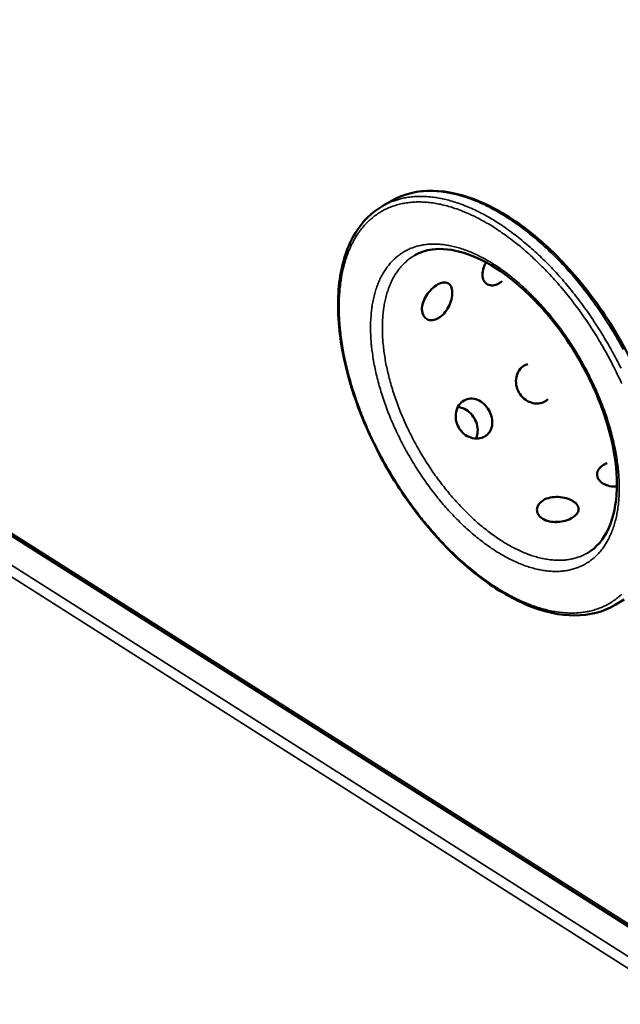
# Model space of a CAD drawing. Units: millimetres. Extents: x 65 to 43841, y -4385 to 4100.
# Drawn here: x 4934 to 5037, y 3311 to 3481 of the extents above; entities that cross this region are included whole.
import ezdxf

# ---------------------------------------------------------------- set-up
doc = ezdxf.new("R2010")
doc.units = ezdxf.units.MM
doc.header["$LTSCALE"] = 20
doc.layers.add('Visible (ISO)', color=7, linetype='Continuous', lineweight=50)
doc.layers.add('Visible Narrow (ISO)', color=7, linetype='Continuous', lineweight=35)

msp = doc.modelspace()

# ---------------------------------------------------------------- linework, layer by layer
at = {"layer": 'Visible (ISO)'}
for p, q in [((4791.511, 3480.923), (5109.565, 3279.481)), ((4996.335, 3448.775), (4997.92, 3449.679)), ((5036.416, 3379.848), (5037.985, 3380.78))]:
    msp.add_line(p, q, dxfattribs=at)
for points, knots in [([(4997.92, 3449.679), (4999.964, 3450.844), (5002.376, 3451.423), (5007.517, 3451.341), (5010.308, 3450.69), (5016.054, 3448.245), (5019.084, 3446.382), (5024.948, 3441.683), (5027.851, 3438.783), (5033.139, 3432.342), (5035.589, 3428.726), (5038.432, 3423.599), (5039.155, 3422.185), (5039.827, 3420.756)], [0, 0, 0, 0, 1.7110442, 1.7110442, 3.4105839, 3.4105839, 5.1633821, 5.1633821, 6.9246, 6.9246, 8.6794439, 8.6794439, 9.3283009, 9.3283009, 9.3283009, 9.3283009]), ([(5036.416, 3379.848), (5034.398, 3378.65), (5032.011, 3378.034), (5026.932, 3378.037), (5024.181, 3378.638), (5018.519, 3380.959), (5015.534, 3382.741), (5009.754, 3387.254), (5006.885, 3390.045), (5001.637, 3396.257), (4999.189, 3399.755), (4995.001, 3407.015), (4993.206, 3410.871), (4990.476, 3418.472), (4989.505, 3422.314), (4988.503, 3429.53), (4988.461, 3432.992), (4989.32, 3439.129), (4990.238, 3441.878), (4992.822, 3446.09), (4994.438, 3447.694), (4996.335, 3448.775)], [0, 0, 0, 0, 1.710878, 1.710878, 3.4096847, 3.4096847, 5.1622047, 5.1622047, 6.9233651, 6.9233651, 8.6778871, 8.6778871, 10.4282865, 10.4282865, 12.1788048, 12.1788048, 13.9336215, 13.9336215, 15.6947983, 15.6947983, 17.2861448, 17.2861448, 17.2861448, 17.2861448]), ([(5031.71, 3388.857), (5033.225, 3389.752), (5034.474, 3391.192), (5036.158, 3394.956), (5036.648, 3397.26), (5036.81, 3402.215), (5036.551, 3404.879), (5035.381, 3410.381), (5034.455, 3413.288), (5032.04, 3419), (5030.517, 3421.873), (5027.072, 3427.21), (5025.105, 3429.737), (5020.996, 3434.109), (5018.803, 3436.01), (5014.503, 3438.948), (5012.342, 3440.027), (5008.366, 3441.269), (5006.505, 3441.458), (5003.768, 3441.095), (5002.746, 3440.753), (5001.836, 3440.231)], [0, 0, 0, 0, 1.5133349, 1.5133349, 2.9208945, 2.9208945, 4.2111879, 4.2111879, 5.5033237, 5.5033237, 6.8080546, 6.8080546, 8.1185222, 8.1185222, 9.4267383, 9.4267383, 10.724835, 10.724835, 12.0115727, 12.0115727, 12.9141355, 12.9141355, 12.9141355, 12.9141355]), ([(5014.146, 3439.015), (5013.976, 3438.714), (5013.83, 3438.392), (5013.586, 3437.649), (5013.522, 3437.228), (5013.539, 3436.5), (5013.622, 3436.145), (5013.933, 3435.568), (5014.161, 3435.346), (5014.672, 3435.076), (5014.99, 3435.01), (5015.666, 3435.067), (5016.024, 3435.19), (5016.351, 3435.378)], [1.9322493, 1.9322493, 1.9322493, 1.9322493, 2.0739952, 2.0739952, 2.2625395, 2.2625395, 2.4510837, 2.4510837, 2.639628, 2.639628, 2.8281736, 2.8281736, 3.0167193, 3.0167193, 3.0167193, 3.0167193]), ([(5005.924, 3429.369), (5006.253, 3429.558), (5006.593, 3429.838), (5007.201, 3430.521), (5007.468, 3430.925), (5007.881, 3431.729), (5008.054, 3432.182), (5008.274, 3433.066), (5008.323, 3433.497), (5008.305, 3434.225), (5008.237, 3434.571), (5007.981, 3435.114), (5007.792, 3435.312), (5007.353, 3435.537), (5007.074, 3435.579), (5006.451, 3435.487), (5006.107, 3435.353), (5005.449, 3434.975), (5005.092, 3434.705), (5004.426, 3434.056), (5004.117, 3433.676), (5003.627, 3432.917), (5003.414, 3432.487), (5003.137, 3431.636), (5003.073, 3431.215), (5003.092, 3430.486), (5003.176, 3430.131), (5003.49, 3429.554), (5003.72, 3429.332), (5004.235, 3429.063), (5004.555, 3428.997), (5005.236, 3429.055), (5005.596, 3429.18), (5005.924, 3429.369)], [0, 0, 0, 0, 0.1885457, 0.1885457, 0.3770913, 0.3770913, 0.5656356, 0.5656356, 0.7541798, 0.7541798, 0.9427241, 0.9427241, 1.1312683, 1.1312683, 1.319814, 1.319814, 1.5083597, 1.5083597, 1.6969053, 1.6969053, 1.885451, 1.885451, 2.0739952, 2.0739952, 2.2625395, 2.2625395, 2.4510837, 2.4510837, 2.639628, 2.639628, 2.8281736, 2.8281736, 3.0167193, 3.0167193, 3.0167193, 3.0167193]), ([(5021.359, 3421.441), (5021.141, 3421.383), (5020.935, 3421.298), (5020.423, 3421), (5020.115, 3420.718), (5019.639, 3420.019), (5019.472, 3419.603), (5019.303, 3418.771), (5019.29, 3418.299), (5019.447, 3417.37), (5019.616, 3416.914), (5020.066, 3416.134), (5020.376, 3415.76), (5021.101, 3415.161), (5021.516, 3414.937), (5022.32, 3414.67), (5022.763, 3414.609), (5023.604, 3414.676), (5024.001, 3414.803), (5024.327, 3414.993)], [1.400666, 1.400666, 1.400666, 1.400666, 1.5083597, 1.5083597, 1.6969053, 1.6969053, 1.885451, 1.885451, 2.0739952, 2.0739952, 2.2625395, 2.2625395, 2.4510837, 2.4510837, 2.639628, 2.639628, 2.8281736, 2.8281736, 3.0167193, 3.0167193, 3.0167193, 3.0167193]), ([(5013.938, 3408.939), (5014.265, 3409.13), (5014.563, 3409.408), (5015.002, 3410.087), (5015.142, 3410.489), (5015.26, 3411.294), (5015.245, 3411.751), (5015.049, 3412.66), (5014.869, 3413.111), (5014.419, 3413.891), (5014.118, 3414.272), (5013.431, 3414.893), (5013.043, 3415.134), (5012.289, 3415.431), (5011.872, 3415.508), (5011.067, 3415.464), (5010.678, 3415.342), (5010.023, 3414.962), (5009.713, 3414.678), (5009.234, 3413.976), (5009.065, 3413.559), (5008.895, 3412.724), (5008.882, 3412.25), (5009.038, 3411.318), (5009.208, 3410.861), (5009.659, 3410.079), (5009.97, 3409.704), (5010.698, 3409.104), (5011.114, 3408.88), (5011.921, 3408.612), (5012.366, 3408.552), (5013.211, 3408.62), (5013.61, 3408.748), (5013.938, 3408.939)], [0, 0, 0, 0, 0.1885457, 0.1885457, 0.3770913, 0.3770913, 0.5656356, 0.5656356, 0.7541798, 0.7541798, 0.9427241, 0.9427241, 1.1312683, 1.1312683, 1.319814, 1.319814, 1.5083597, 1.5083597, 1.6969053, 1.6969053, 1.885451, 1.885451, 2.0739952, 2.0739952, 2.2625395, 2.2625395, 2.4510837, 2.4510837, 2.639628, 2.639628, 2.8281736, 2.8281736, 3.0167193, 3.0167193, 3.0167193, 3.0167193]), ([(5012.387, 3408.581), (5012.525, 3408.857), (5012.619, 3409.159), (5012.732, 3409.866), (5012.722, 3410.326), (5012.535, 3411.236), (5012.358, 3411.686), (5011.909, 3412.464), (5011.608, 3412.842), (5010.914, 3413.458), (5010.521, 3413.694), (5009.871, 3413.941), (5009.584, 3414.007), (5009.295, 3414.029)], [0.2359905, 0.2359905, 0.2359905, 0.2359905, 0.3759347, 0.3759347, 0.564012, 0.564012, 0.7520892, 0.7520892, 0.9401665, 0.9401665, 1.1282438, 1.1282438, 1.2597526, 1.2597526, 1.2597526, 1.2597526]), ([(5034.439, 3404.05), (5034.113, 3403.859), (5033.829, 3403.608), (5033.445, 3403.045), (5033.345, 3402.734), (5033.327, 3402.15), (5033.407, 3401.838), (5033.754, 3401.275), (5034.022, 3401.023), (5034.646, 3400.64), (5035.044, 3400.484), (5035.886, 3400.304), (5036.324, 3400.271), (5036.743, 3400.284)], [0, 0, 0, 0, 0.1885457, 0.1885457, 0.3770913, 0.3770913, 0.5656356, 0.5656356, 0.7541798, 0.7541798, 0.9427241, 0.9427241, 1.1167429, 1.1167429, 1.1167429, 1.1167429]), ([(5024.06, 3397.957), (5023.733, 3397.765), (5023.447, 3397.512), (5023.06, 3396.947), (5022.958, 3396.634), (5022.937, 3396.047), (5023.016, 3395.734), (5023.362, 3395.167), (5023.629, 3394.915), (5024.253, 3394.53), (5024.652, 3394.372), (5025.529, 3394.184), (5026.008, 3394.153), (5026.91, 3394.197), (5027.393, 3394.275), (5028.287, 3394.529), (5028.698, 3394.705), (5029.352, 3395.09), (5029.639, 3395.325), (5030.026, 3395.825), (5030.127, 3396.091), (5030.149, 3396.59), (5030.07, 3396.856), (5029.724, 3397.355), (5029.457, 3397.589), (5028.833, 3397.973), (5028.434, 3398.148), (5027.557, 3398.402), (5027.078, 3398.479), (5026.176, 3398.523), (5025.693, 3398.493), (5024.798, 3398.306), (5024.387, 3398.149), (5024.06, 3397.957)], [0, 0, 0, 0, 0.1885457, 0.1885457, 0.3770913, 0.3770913, 0.5656356, 0.5656356, 0.7541798, 0.7541798, 0.9427241, 0.9427241, 1.1312683, 1.1312683, 1.319814, 1.319814, 1.5083597, 1.5083597, 1.6969053, 1.6969053, 1.885451, 1.885451, 2.0739952, 2.0739952, 2.2625395, 2.2625395, 2.4510837, 2.4510837, 2.639628, 2.639628, 2.8281736, 2.8281736, 3.0167193, 3.0167193, 3.0167193, 3.0167193]), ([(5026.848, 3394.207), (5026.805, 3394.209), (5026.763, 3394.21), (5026.457, 3394.218), (5026.182, 3394.206), (5025.91, 3394.174)], [2.62286295, 2.62286295, 2.62286295, 2.62286295, 2.64051689, 2.64051689, 2.75067547, 2.75067547, 2.75067547, 2.75067547])]:
    msp.add_open_spline(points, degree=3, knots=knots, dxfattribs=at)
for points in [[(5016.351, 3435.378), (5016.538, 3435.486), (5016.728, 3435.623), (5016.914, 3435.784)], [(5024.327, 3414.993), (5024.513, 3415.102), (5024.689, 3415.238), (5024.847, 3415.399)], [(5035.069, 3404.338), (5034.838, 3404.257), (5034.625, 3404.159), (5034.439, 3404.05)]]:
    msp.add_open_spline(points, degree=3, dxfattribs=at)
at = {"layer": 'Visible Narrow (ISO)'}
for p, q in [((4791.46, 3481.38), (5108.95, 3280.335)), ((4792.15, 3475.602), (5112.288, 3272.388)), ((5110.937, 3271.178), (4791.75, 3473.962))]:
    msp.add_line(p, q, dxfattribs=at)
at = {"layer": 'Visible Narrow (ISO)', "flags": 128}
for points in [[(5037.456, 3420.716, 0.0057899), (5036.691, 3422.226, 0.0058188), (5035.896, 3423.711, 0.0057754), (5035.061, 3425.185, 0.0057754), (5034.193, 3426.639, 0.005819), (5033.296, 3428.065, 0.0057901), (5032.362, 3429.477, 0.0059221), (5031.409, 3430.845, 0.0058633), (5030.414, 3432.205, 0.006088), (5029.413, 3433.506, 0.0059975), (5028.366, 3434.802, 0.0063218), (5027.324, 3436.028, 0.0061968), (5026.23, 3437.252, 0.0066311), (5025.156, 3438.393, 0.0064678), (5024.024, 3439.534, 0.0070258), (5022.925, 3440.584, 0.0068191), (5021.763, 3441.634, 0.0075181), (5020.647, 3442.586, 0.0072621), (5019.464, 3443.536, 0.008123), (5018.339, 3444.384, 0.0078108), (5017.143, 3445.227, 0.0088576), (5016.018, 3445.965, 0.0084817), (5014.817, 3446.695, 0.0097395), (5013.699, 3447.32, 0.0092936), (5012.503, 3447.929, 0.0107843), (5011.399, 3448.437, 0.0102647), (5010.218, 3448.922, 0.0119996), (5009.135, 3449.31, 0.0114094), (5007.978, 3449.666, 0.0133751), (5006.922, 3449.933, 0.0127291), (5005.799, 3450.156, 0.0148681), (5004.775, 3450.302, 0.0141989), (5003.696, 3450.391, 0.0163863), (5002.71, 3450.412, 0.0157479), (5001.685, 3450.369, 0.0177775), (5000.741, 3450.265, 0.0172423), (4999.779, 3450.09, 0.0188409), (4999.41, 3449.995, 0.0048238), (4997.991, 3449.557, 0.0330467), (4997.373, 3449.314, 0.0187601), (4996.335, 3448.775)], [(4997.92, 3449.679, -0.0189567), (4998.971, 3450.223, -0.0333571), (4999.598, 3450.469, -0.0049175), (5001.033, 3450.908, -0.0190388), (5001.409, 3451.004, -0.0173943), (5002.386, 3451.178, -0.017943), (5003.342, 3451.279, -0.0158617), (5004.383, 3451.319, -0.0165145), (5005.382, 3451.292, -0.0142794), (5006.477, 3451.195, -0.0149616), (5007.515, 3451.041, -0.0127844), (5008.654, 3450.807, -0.0134407), (5009.725, 3450.528, -0.0114473), (5010.899, 3450.16, -0.0120449), (5011.996, 3449.757, -0.0102918), (5013.194, 3449.256, -0.0108162), (5014.312, 3448.731, -0.0093149), (5015.524, 3448.103, -0.0097634), (5016.656, 3447.459, -0.0085009), (5017.871, 3446.708, -0.0088777), (5019.01, 3445.949, -0.0078305), (5020.22, 3445.082, -0.0081424), (5021.356, 3444.212, -0.0072843), (5022.552, 3443.236, -0.007539), (5023.679, 3442.26, -0.0068454), (5024.851, 3441.184, -0.0070499), (5025.959, 3440.108, -0.0064994), (5027.099, 3438.939, -0.00666), (5028.181, 3437.771, -0.006235), (5029.28, 3436.52, -0.0063566), (5030.327, 3435.266, -0.0060435), (5031.378, 3433.942, -0.0061299), (5032.382, 3432.613, -0.0059185), (5033.377, 3431.227, -0.0059726), (5034.33, 3429.83, -0.005856), (5035.262, 3428.392, -0.0058794), (5036.157, 3426.939, -0.0058539), (5037.019, 3425.46, -0.0058474), (5037.848, 3423.961, -0.0059121)], [(5037.57, 3381.703, -0.0190162), (5036.856, 3381.084, -0.0198696), (5036.117, 3380.539, -0.0197787), (5035.334, 3380.052, -0.0196691), (5034.513, 3379.626, -0.0198586), (5033.669, 3379.271, -0.0188047), (5032.77, 3378.972, -0.0192446), (5031.873, 3378.747, -0.0174586), (5030.904, 3378.578, -0.0180797), (5029.959, 3378.483, -0.0158702), (5028.929, 3378.449, -0.0165874), (5027.943, 3378.48, -0.0142478), (5026.86, 3378.582, -0.014984), (5025.838, 3378.738, -0.0127277), (5024.714, 3378.975, -0.0134275), (5023.662, 3379.255, -0.0113771), (5022.506, 3379.624, -0.0120089), (5021.429, 3380.025, -0.0102158), (5020.252, 3380.523, -0.0107668), (5019.156, 3381.043, -0.0092377), (5017.967, 3381.665, -0.009707), (5016.859, 3382.3, -0.0084252), (5015.669, 3383.041, -0.0088183), (5014.556, 3383.788, -0.0077574), (5013.373, 3384.64, -0.0080823), (5012.264, 3385.494, -0.0072143), (5011.096, 3386.451, -0.0074793), (5009.997, 3387.407, -0.0067783), (5008.854, 3388.461, -0.0069911), (5007.774, 3389.512, -0.0064349), (5006.663, 3390.654, -0.006602), (5005.61, 3391.794, -0.0061725), (5004.539, 3393.014, -0.0062991), (5003.519, 3394.236, -0.0059823), (5002.496, 3395.526, -0.0060726), (5001.519, 3396.82, -0.005858), (5000.549, 3398.17, -0.0059147), (4999.621, 3399.528, -0.0057953), (4998.713, 3400.927, -0.0058204), (4997.841, 3402.341, -0.0057924), (4997, 3403.779, -0.0057866), (4996.191, 3405.238, -0.0058489), (4995.422, 3406.704, -0.005812), (4994.683, 3408.198, -0.0059668), (4993.991, 3409.682, -0.0058977), (4993.327, 3411.2, -0.00615), (4992.717, 3412.691, -0.0060464), (4992.134, 3414.222, -0.0064045), (4991.61, 3415.71, -0.0062632), (4991.112, 3417.244, -0.0067387), (4990.677, 3418.717, -0.0065551), (4990.269, 3420.242, -0.0071637), (4989.925, 3421.691, -0.0069321), (4989.611, 3423.196, -0.0076934), (4989.359, 3424.61, -0.0074068), (4989.142, 3426.085, -0.0083446), (4988.985, 3427.453, -0.0079949), (4988.868, 3428.886, -0.0091361), (4988.805, 3430.2, -0.0087151), (4988.789, 3431.58, -0.0100876), (4988.821, 3432.832, -0.0095879), (4988.907, 3434.147, -0.0112157), (4989.034, 3435.328, -0.0106336), (4989.222, 3436.568, -0.0125265), (4989.442, 3437.672, -0.0118668), (4989.731, 3438.825, -0.0140041), (4990.043, 3439.845, -0.0132858), (4990.431, 3440.901, -0.0155921), (4990.835, 3441.832, -0.0148556), (4991.318, 3442.781, -0.0171753), (4991.812, 3443.617, -0.0164848), (4992.385, 3444.45, -0.0185706), (4992.97, 3445.185, -0.0180087), (4993.626, 3445.896, -0.0195504), (4994.299, 3446.524, -0.0191991), (4995.031, 3447.108, -0.0199109), (4995.79, 3447.621, -0.0198267), (4996.591, 3448.075, -0.0195618), (4997.432, 3448.468, -0.0197562), (4998.294, 3448.79, -0.0185774), (4999.213, 3449.056, -0.0190125), (5000.128, 3449.247, -0.0171608), (5001.117, 3449.38, -0.0177632), (5002.08, 3449.442, -0.0155511), (5003.131, 3449.439, -0.0162365), (5004.135, 3449.372, -0.0139431), (5005.238, 3449.232, -0.0146386), (5006.279, 3449.039, -0.0124573), (5007.423, 3448.761, -0.0131124), (5008.495, 3448.442, -0.0111487), (5009.671, 3448.03, -0.0117361), (5010.768, 3447.587, -0.0100303), (5011.963, 3447.044, -0.0105397), (5013.079, 3446.48, -0.0090925), (5014.285, 3445.809, -0.0095243), (5015.412, 3445.127, -0.0083166), (5016.619, 3444.336, -0.0086765), (5017.749, 3443.539, -0.0076818), (5018.947, 3442.635, -0.0079775), (5020.072, 3441.728, -0.0071685), (5021.252, 3440.717, -0.0074079), (5022.364, 3439.706, -0.0067599), (5023.516, 3438.598, -0.0069502), (5024.607, 3437.49, -0.0064424), (5025.723, 3436.293, -0.0065894), (5026.784, 3435.095, -0.0062052), (5027.856, 3433.819, -0.0063136), (5028.878, 3432.539, -0.0060401), (5029.898, 3431.195, -0.0061136), (5030.874, 3429.843, -0.0059418), (5031.834, 3428.441, -0.0059826), (5032.755, 3427.026, -0.0059068), (5033.65, 3425.578, -0.0059164), (5034.508, 3424.11, -0.0059341), (5035.33, 3422.626, -0.0059127), (5036.12, 3421.118, -0.0060244), (5036.864, 3419.61, -0.0059714), (5037.577, 3418.071, -0.0061809)], [(4994.223, 3426.925, 0.0088172), (4994.301, 3425.327, 0.016876), (4994.385, 3424.495, 0.0011674), (4994.691, 3422.268, 0.0087747), (4994.738, 3421.973, 0.0077812), (4994.992, 3420.647, 0.0080799), (4995.278, 3419.379, 0.0073007), (4995.625, 3418.033, 0.0075329), (4995.999, 3416.738, 0.0069375), (4996.435, 3415.382, 0.0071119), (4996.896, 3414.072, 0.0066764), (4997.415, 3412.719, 0.0067998), (4997.961, 3411.406, 0.0065069), (4998.558, 3410.068, 0.006584), (4999.182, 3408.762, 0.0064219), (4999.852, 3407.451, 0.0064558), (5000.551, 3406.164, 0.006418), (5001.286, 3404.891, 0.0064099), (5002.055, 3403.635, 0.006495), (5002.849, 3402.411, 0.0064447), (5003.68, 3401.198, 0.006656), (5004.525, 3400.033, 0.0065615), (5005.412, 3398.874, 0.0069075), (5006.3, 3397.777, 0.0067651), (5007.237, 3396.683, 0.0072596), (5008.159, 3395.664, 0.0070638), (5009.137, 3394.645, 0.0077266), (5010.085, 3393.713, 0.0074699), (5011.096, 3392.779, 0.0083275), (5012.062, 3391.94, 0.0080003), (5013.097, 3391.1, 0.0090856), (5014.073, 3390.362, 0.0086768), (5015.121, 3389.625, 0.0100288), (5016.098, 3388.992, 0.0095263), (5017.152, 3388.366, 0.0111863), (5018.122, 3387.843, 0.0105798), (5019.171, 3387.336, 0.012583), (5020.127, 3386.927, 0.0118686), (5021.16, 3386.543, 0.0142262), (5022.095, 3386.25, 0.0134146), (5023.101, 3385.995, 0.0160828), (5024.008, 3385.822, 0.0152106), (5024.977, 3385.698, 0.0180461), (5025.851, 3385.646, 0.0171855), (5026.77, 3385.655, 0.0199041), (5027.605, 3385.726, 0.0191617), (5028.465, 3385.867, 0.0213428), (5029.255, 3386.064, 0.0208377), (5030.045, 3386.333, 0.0220285), (5030.784, 3386.657, 0.0218534), (5031.497, 3387.048, 0.0217629), (5032.175, 3387.501, 0.0219494), (5032.806, 3388.007, 0.0206072), (5033.415, 3388.588, 0.0211136), (5033.961, 3389.202, 0.0188525), (5034.493, 3389.907, 0.01958), (5034.951, 3390.623, 0.0168585), (5035.396, 3391.445, 0.0176885), (5035.766, 3392.256, 0.0149066), (5036.119, 3393.188, 0.0157381), (5036.398, 3394.089, 0.0131534), (5036.654, 3395.118, 0.0139203), (5036.842, 3396.103, 0.0116556), (5036.997, 3397.22, 0.0123262), (5037.093, 3398.282, 0.0104132), (5037.146, 3399.473, 0.0109795), (5037.148, 3400.605, 0.0094016), (5037.099, 3401.859, 0.0098685), (5037.006, 3403.051, 0.0085892), (5036.856, 3404.355, 0.0089671), (5036.668, 3405.598, 0.0079456), (5036.419, 3406.938, 0.0082459), (5036.138, 3408.222, 0.007445), (5035.793, 3409.587, 0.0076783), (5035.419, 3410.9, 0.0070665), (5034.983, 3412.276, 0.0072417), (5034.519, 3413.606, 0.0067945), (5033.996, 3414.98, 0.0069183), (5033.445, 3416.315, 0.0066176), (5032.841, 3417.675, 0.006695), (5032.208, 3419.003, 0.0065286), (5031.529, 3420.336, 0.0065626), (5030.818, 3421.644, 0.0065238), (5030.071, 3422.939, 0.0065158), (5029.289, 3424.214, 0.006603), (5028.482, 3425.458, 0.0065527), (5027.635, 3426.69, 0.0067695), (5026.775, 3427.872, 0.0066748), (5025.871, 3429.047, 0.0070299), (5024.968, 3430.157, 0.0068871), (5024.014, 3431.264, 0.0073949), (5023.075, 3432.293, 0.0071984), (5022.081, 3433.321, 0.0078794), (5021.116, 3434.26, 0.0076216), (5020.089, 3435.2, 0.0085029), (5019.108, 3436.041, 0.0081743), (5018.058, 3436.881, 0.0092898), (5017.068, 3437.619, 0.0088793), (5016.006, 3438.352, 0.0102681), (5015.017, 3438.98, 0.0097643), (5013.952, 3439.598, 0.0114667), (5012.972, 3440.111, 0.0108607), (5011.915, 3440.607, 0.0129081), (5010.952, 3441.004, 0.0121988), (5009.914, 3441.372, 0.0145934), (5008.975, 3441.65, 0.0137966), (5007.967, 3441.886, 0.0164774), (5007.058, 3442.042, 0.0156368), (5006.091, 3442.145, 0.0184337), (5005.218, 3442.178, 0.0176297), (5004.304, 3442.146, 0.0202275), (5003.472, 3442.054, 0.0195712), (5002.622, 3441.89, 0.0215315), (5001.837, 3441.671, 0.0211387), (5001.06, 3441.381, 0.0220263), (5000.33, 3441.034, 0.0219775), (4999.632, 3440.623, 0.021561), (4998.964, 3440.148, 0.0218702), (4998.349, 3439.624, 0.0202523), (4997.753, 3439.023, 0.0208615), (4997.225, 3438.394, 0.0184196), (4996.709, 3437.671, 0.0192211), (4996.268, 3436.943, 0.0164151), (4995.839, 3436.106, 0.0172908), (4995.486, 3435.286, 0.0144947), (4995.15, 3434.345, 0.01535), (4994.887, 3433.438, 0.0127908), (4994.648, 3432.403, 0.0135676), (4994.474, 3431.416, 0.0113449), (4994.435, 3431.104, 0.0019048), (4994.253, 3429.238, 0.020265), (4994.208, 3428.406, 0.0113918), (4994.223, 3426.925)], [(5031.71, 3388.857, -0.0213041), (5030.837, 3388.394, -0.0369773), (5030.306, 3388.187, -0.0060614), (5029.12, 3387.838, -0.0214004), (5028.779, 3387.758, -0.0191333), (5027.948, 3387.633, -0.0198968), (5027.142, 3387.575, -0.0171203), (5026.254, 3387.577, -0.0179945), (5025.412, 3387.638, -0.0151301), (5024.477, 3387.769, -0.0160084), (5023.603, 3387.947, -0.0133337), (5022.633, 3388.205, -0.0141456), (5021.733, 3388.498, -0.0117955), (5020.738, 3388.88, -0.0125065), (5019.818, 3389.286, -0.0105183), (5018.809, 3389.787, -0.0111195), (5017.876, 3390.302, -0.0094778), (5016.863, 3390.917, -0.009974), (5015.925, 3391.538, -0.0086413), (5014.918, 3392.26, -0.0090436), (5013.982, 3392.983, -0.0079775), (5012.991, 3393.803, -0.0082982), (5012.064, 3394.621, -0.0074595), (5011.098, 3395.531, -0.0077098), (5010.19, 3396.44, -0.0070655), (5009.256, 3397.431, -0.0072549), (5008.375, 3398.422, -0.006779), (5007.483, 3399.484, -0.006915), (5006.637, 3400.548, -0.0065881), (5005.793, 3401.671, -0.0066759), (5004.989, 3402.801, -0.0064848), (5004.201, 3403.974, -0.0065279), (5003.449, 3405.16, -0.0064649), (5002.723, 3406.372, -0.006465), (5002.028, 3407.603, -0.0065276), (5001.37, 3408.843, -0.0064847), (5000.74, 3410.109, -0.0066753), (5000.156, 3411.366, -0.0065877), (4999.597, 3412.655, -0.0069141), (4999.09, 3413.917, -0.0067784), (4998.609, 3415.218, -0.0072538), (4998.184, 3416.474, -0.0070646), (4997.784, 3417.775, -0.0077083), (4997.444, 3419.014, -0.0074582), (4997.131, 3420.304, -0.0082963), (4996.877, 3421.514, -0.0079759), (4996.655, 3422.781, -0.0090412), (4996.49, 3423.952, -0.0086392), (4996.361, 3425.184, -0.009971), (4996.285, 3426.307, -0.0094751), (4996.252, 3427.491, -0.0111157), (4996.265, 3428.557, -0.010515), (4996.328, 3429.682, -0.0125018), (4996.431, 3430.682, -0.0117913), (4996.591, 3431.736, -0.01414), (4996.781, 3432.663, -0.0133285), (4997.037, 3433.634, -0.016002), (4997.314, 3434.482, -0.0151241), (4997.663, 3435.359, -0.0179876), (4998.026, 3436.122, -0.0171135), (4998.464, 3436.895, -0.0198902), (4998.912, 3437.567, -0.0191264), (4999.432, 3438.227, -0.0213951), (4999.67, 3438.484, -0.0060589), (5000.559, 3439.343, -0.036971), (5001.002, 3439.702, -0.0212991), (5001.836, 3440.231)], [(5036.416, 3379.848, 0.0187595), (5037.397, 3380.484, 0.0330468)]]:
    msp.add_lwpolyline(points, format="xyb", dxfattribs=at)

doc.saveas('drawing.dxf')
